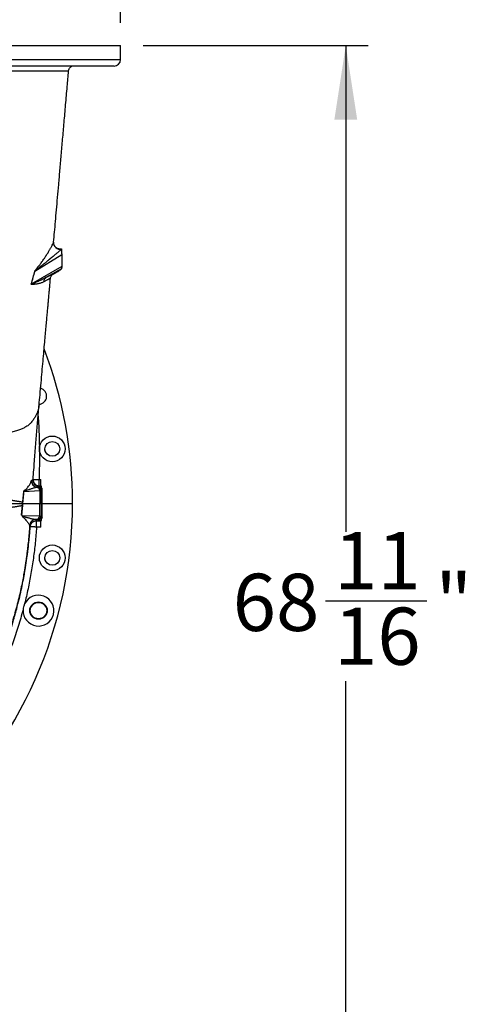
# Model space of a CAD drawing. Units: inches. Extents: x 0.1 to 16.9, y 0.1 to 10.9.
# Drawn here: x 7.7 to 8.5, y 1.9 to 3.6 of the extents above; entities that cross this region are included whole.
import ezdxf

# ---------------------------------------------------------------- set-up
doc = ezdxf.new("R2010")
doc.units = ezdxf.units.IN
doc.header["$MEASUREMENT"] = 0
doc.layers.add('SLD-0', color=179, linetype='Continuous')
doc.styles.add('SLDTEXTSTYLE0', font='TXT', dxfattribs={"width": 0.75})
doc.dimstyles.new('SLDDIMSTYLE3', dxfattribs={"dimtxt": 0.1, "dimasz": 0.13, "dimexe": 0, "dimexo": 0.0625, "dimgap": 0.025, "dimtad": 0, "dimtih": 1, "dimtoh": 1, "dimdec": 6, "dimlfac": 35, "dimrnd": 1e-09, "dimzin": 12, "dimdsep": 46, "dimlunit": 5, "dimtxsty": 'SLDTEXTSTYLE0', "dimsah": 1, "dimcen": 0.09, "dimadec": 0, "dimazin": 3, "dimtfac": 1, "dimtofl": 0, "dimtmove": 0, "dimatfit": 3, "dimfxl": 1, "dimfrac": 2, "dimtolj": 1, "dimtzin": 12, "dimarcsym": 0})

# ---------------------------------------------------------------- blocks, each defined once
blk = doc.blocks.new('_D_19')
at = {"layer": 'SLD-0', "transparency": 16777216}
for p, q in [((7.0706, 4.1102), (7.2476, 4.1102)), ((6.3049, 2.7715), (6.3049, 4.0086)), ((7.9073, 3.5724), (7.9073, 4.0086)), ((6.3049, 3.9692), (7.9073, 3.9692))]:
    blk.add_line(p, q, dxfattribs=at)
for points in [[(6.3049, 3.9692), (6.4349, 3.9492), (6.4349, 3.9892)], [(7.9073, 3.9692), (7.7773, 3.9892), (7.7773, 3.9492)]]:
    blk.add_solid(points, dxfattribs=at)
at = {"layer": 'SLD-0', "transparency": 16777216, "char_height": 0.1, "attachment_point": 1, "style": 'SLDTEXTSTYLE0'}
for s, insert in [('1', (7.1221, 4.2303)), ('56', (6.9081, 4.1573)), ('"', (7.2623, 4.1573)), ('16', (7.0852, 4.0981))]:
    blk.add_mtext(s, dxfattribs=dict(at, insert=insert))
blk = doc.blocks.new('_D_22')
at = {"layer": 'SLD-0', "transparency": 16777216}
for p, q in [((7.9467, 3.533), (8.3404, 3.533)), ((8.301, 3.533), (8.301, 2.6824)), ((8.2657, 2.5619), (8.4428, 2.5619)), ((8.301, 1.5703), (8.301, 2.4209)), ((7.7107, 1.5703), (8.3404, 1.5703))]:
    blk.add_line(p, q, dxfattribs=at)
for points in [[(8.301, 3.533), (8.281, 3.403), (8.321, 3.403)], [(8.301, 1.5703), (8.321, 1.7003), (8.281, 1.7003)]]:
    blk.add_solid(points, dxfattribs=at)
at = {"layer": 'SLD-0', "transparency": 16777216, "char_height": 0.1, "attachment_point": 1, "style": 'SLDTEXTSTYLE0'}
for s, insert in [('11', (8.2804, 2.682)), ('68', (8.1033, 2.609)), ('"', (8.4575, 2.609)), ('16', (8.2804, 2.5498))]:
    blk.add_mtext(s, dxfattribs=dict(at, insert=insert))

msp = doc.modelspace()

# ---------------------------------------------------------------- linework, layer by layer
at = {"color": 7, "linetype": 'Continuous', "lineweight": 25}
for p, q in [((7.635641, 3.53301316), (7.90729454, 3.53301316)), ((7.90729454, 3.50826625), (7.90729454, 3.53301316)), ((7.89604595, 3.49701766), (7.635641, 3.49701766)), ((7.79041326, 3.18904014), (7.79041455, 3.18904106)), ((7.80406402, 3.17689045), (7.80420035, 3.17614814)), ((7.75762934, 3.1384357), (7.80442576, 3.16708493)), ((7.80442574, 3.16708493), (7.80442574, 3.14629893)), ((7.80442574, 3.14629893), (7.7513328, 3.11570647)), ((7.80432263, 3.14247118), (7.77806145, 3.12773424)), ((7.80318712, 3.14116006), (7.80432263, 3.14247118)), ((7.76480514, 2.76239798), (7.76480514, 2.77364486)), ((7.76480514, 2.77364486), (7.76774207, 2.77364486)), ((7.75194982, 2.77214541), (7.75151951, 2.77182955)), ((7.76484918, 2.76189084), (7.76294932, 2.7603219)), ((7.76831587, 2.76239798), (7.76480514, 2.76239798)), ((7.76832903, 2.76209047), (7.76831587, 2.76239798)), ((7.77004677, 2.75628368), (7.76846266, 2.75469957)), ((7.77004677, 2.70794287), (7.77004677, 2.75628368)), ((7.73449253, 2.71157941), (7.73829694, 2.75309826)), ((7.73838759, 2.75476153), (7.73613149, 2.73211327)), ((7.73829694, 2.75309826), (7.76612925, 2.75453639)), ((7.73829694, 2.75309826), (7.73832284, 2.75360818)), ((7.73838758, 2.75476153), (7.73832285, 2.75360818)), ((7.76612925, 2.75453639), (7.76552502, 2.70961437)), ((7.76846266, 2.75469957), (7.76847485, 2.70951479)), ((7.73582653, 2.72818096), (7.73449253, 2.71157941)), ((7.73602443, 2.73460031), (7.73582653, 2.72818096)), ((7.73610544, 2.73211327), (7.73582653, 2.72818096)), ((7.73591696, 2.73211327), (7.73613053, 2.73211327)), ((7.76552502, 2.70961437), (7.73515405, 2.71010788)), ((7.75975124, 2.70405932), (7.76063902, 2.70403213)), ((7.75976968, 2.70403595), (7.75975124, 2.70405932)), ((7.76285141, 2.70389135), (7.76442333, 2.70231943)), ((7.76847485, 2.70951479), (7.77004677, 2.70794287)), ((7.74854909, 2.69357328), (7.74947838, 2.69139882)), ((7.76069685, 2.70182857), (7.76831587, 2.70182857)), ((7.76069685, 2.69058169), (7.76069685, 2.70182857)), ((7.76774207, 2.69058169), (7.76069685, 2.69058169)), ((7.76831587, 2.70182857), (7.76832903, 2.70213607))]:
    msp.add_line(p, q, dxfattribs=at)
at = {"color": 8, "linetype": 'Continuous', "lineweight": 25}
for p, q in [((7.635641, 3.50826625), (7.90729454, 3.50826625)), ((7.75448568, 2.77396843), (7.75450253, 2.77402757)), ((7.76480514, 2.76239798), (7.76374691, 2.76245318))]:
    msp.add_line(p, q, dxfattribs=at)
at = {"color": 7, "linetype": 'Continuous', "lineweight": 25, "flags": 128}
for points in [[(7.77582896, 2.82302185), (7.77527256, 2.82509262), (7.77506467, 2.82740241)], [(7.75976968, 2.70403595), (7.76038564, 2.70257382), (7.76069685, 2.70182857)], [(7.77582896, 2.63244525), (7.77527272, 2.63451557), (7.77506483, 2.63682536)], [(7.74875278, 2.5446229), (7.74895989, 2.54712237), (7.74906144, 2.54766908)], [(7.74905393, 2.54161366), (7.7489599, 2.54212343), (7.74875278, 2.5446229)]]:
    msp.add_lwpolyline(points, dxfattribs=at)
at = {"color": 7, "linetype": 'Continuous', "lineweight": 25}
for centre, radius in [((7.78800063, 2.8274018), 0.02249719), ((7.78800063, 2.8274018), 0.01293588), ((7.78800063, 2.63682475), 0.02249719), ((7.78800063, 2.63682475), 0.01293588), ((7.76393822, 2.54462231), 0.0151856), ((7.76393822, 2.54462231), 0.01428571)]:
    msp.add_circle(centre, radius, dxfattribs=at)
for centre, radius, start, end in [((7.89604595, 3.50826625), 0.01124859, 270, 0), ((7.80143502, 3.18783466), 0.01125555, 174.54710792, 283.50758181), ((7.7834015, 3.11874394), 0.01045665, 120.70942318, 175.69932952), ((7.75597361, 3.12098603), 0.00702928, 227.58935648, 228.6841342), ((7.06421243, 2.73211327), 0.75928009, 0, 20.84407132), ((7.76393822, 2.91960423), 0.01428571, 274.61755699, 75.04285436), ((7.76570168, 2.77310748), 0.01124899, 175.6105315, 265.65372516), ((7.76574344, 2.77326491), 0.01124864, 175.67732067, 269.99873425), ((7.76278504, 2.77137542), 0.01127468, 177.69155023, 264.168823), ((7.76318792, 2.77157209), 0.01125271, 177.07955195, 268.7850277), ((7.76064257, 2.75475914), 0.0054912, 357.67517637, 79.53932263), ((7.76283721, 2.75469756), 0.00562546, 0.0205055, 88.85802428), ((7.76442128, 2.75628165), 0.00562549, 0.02066888, 85.6375546), ((7.06421243, 2.73211327), 0.75928009, 312.10349656, 0), ((7.73771934, 2.70120614), 0.009264, 106.0758761, 106.42266045), ((7.75975583, 2.69280816), 0.01125116, 90.02336089, 175.93007184), ((7.76018874, 2.70935567), 0.00534255, 274.83471786, 2.77550885), ((7.7628494, 2.70951679), 0.00562545, 270.02043702, 359.97956298), ((7.76442132, 2.70794488), 0.00562545, 270.02043702, 359.97956298), ((7.76393822, 2.54462231), 0.02699661, 177.02426006, 154.16945484)]:
    msp.add_arc(centre, radius, start, end, dxfattribs=at)
for points, knots in [([(7.81639702, 3.48787078), (7.81653217, 3.48877734), (7.81681124, 3.49064929), (7.81812827, 3.49326105), (7.82006636, 3.49557286), (7.82179929, 3.49659426), (7.82266401, 3.49710393)], [0, 0, 0, 0, 0.2348899266, 0.4850263467, 0.7430338233, 1, 1, 1, 1]), ([(7.79041635, 3.18903987), (7.79092635, 3.19482133), (7.79198657, 3.20684015), (7.79363706, 3.22559228), (7.79540755, 3.24574388), (7.79729752, 3.267301), (7.7993214, 3.29043708), (7.80148023, 3.31517594), (7.80377489, 3.34154033), (7.80619122, 3.36938076), (7.80872824, 3.39869789), (7.81138456, 3.42949332), (7.81395686, 3.45940152), (7.81564074, 3.47906748), (7.81640186, 3.48795653)], [0, 0, 0, 0, 0.0586901301, 0.1220082663, 0.1899313731, 0.2624560041, 0.3395778155, 0.4230068291, 0.5112100841, 0.6041793154, 0.7019047766, 0.8043751213, 0.9115772942, 1, 1, 1, 1]), ([(7.7575355, 3.13848729), (7.75755187, 3.1385409), (7.75760443, 3.13871305), (7.75775322, 3.13898941), (7.75827155, 3.13984022), (7.75919077, 3.14099972), (7.76034663, 3.14242826), (7.76143946, 3.14375971), (7.76276208, 3.14537942), (7.76429084, 3.14727326), (7.76609164, 3.14955233), (7.76787372, 3.1518599), (7.76980844, 3.15443424), (7.77167577, 3.15699636), (7.77343701, 3.15948824), (7.7749741, 3.1617274), (7.77636047, 3.163805), (7.77760467, 3.16572081), (7.77871519, 3.16747481), (7.77996282, 3.1694906), (7.78130165, 3.17171762), (7.78270151, 3.17414112), (7.78397511, 3.17633749), (7.78512681, 3.17834232), (7.78614951, 3.18015169), (7.78755895, 3.18271312), (7.78900643, 3.18555891), (7.78994527, 3.18815479), (7.79017471, 3.18866553), (7.79027987, 3.18889961)], [0, 0, 0, 0, 0.0014429443, 0.0046334711, 0.0091888086, 0.0327906708, 0.0563765411, 0.0756061153, 0.09609181, 0.1340634827, 0.1672523224, 0.2070189468, 0.2470586205, 0.294086455, 0.3342153166, 0.3720090341, 0.4074359332, 0.4404683748, 0.4710824026, 0.4992574411, 0.5475086283, 0.5919210662, 0.634799928, 0.6748765958, 0.7129852906, 0.7491839236, 0.8456182782, 0.9292414745, 1, 1, 1, 1]), ([(7.80373149, 3.17701872), (7.80357779, 3.17699189), (7.80328055, 3.17694002), (7.80260525, 3.17686057), (7.80168066, 3.17680343), (7.8006677, 3.17681585), (7.79949488, 3.17698385), (7.79870757, 3.17715777), (7.79793943, 3.17738897), (7.79696419, 3.17776323), (7.79581485, 3.178354), (7.79457929, 3.17921839), (7.79343742, 3.18026711), (7.79216587, 3.18179981), (7.79123647, 3.18349935), (7.79066639, 3.18534139), (7.79034804, 3.18709443), (7.79039496, 3.18827477), (7.79042623, 3.18906121)], [0, 0, 0, 0, 0.0866516364, 0.1675712973, 0.2363416843, 0.3428381317, 0.3825805935, 0.416153551, 0.4460106837, 0.4741561015, 0.5295134762, 0.5851176112, 0.640189632, 0.6955941734, 0.8030793678, 0.8530756934, 0.9021062201, 1, 1, 1, 1]), ([(7.80420035, 3.17614812), (7.80381, 3.17585861), (7.80299143, 3.17525149), (7.80167657, 3.1742335), (7.80022091, 3.17308113), (7.79860248, 3.17177523), (7.79680231, 3.17030243), (7.79499592, 3.16880828), (7.79296731, 3.16712108), (7.79065777, 3.16519801), (7.7879319, 3.16292603), (7.78588346, 3.1612227), (7.78466158, 3.16020979), (7.78426065, 3.1598777), (7.78385415, 3.15954129), (7.78344206, 3.15920055), (7.78302429, 3.15885555), (7.78259407, 3.15850027), (7.78205504, 3.15805751), (7.78140632, 3.15752594), (7.7806007, 3.15686633), (7.77967914, 3.15611256), (7.778586, 3.15521965), (7.7773182, 3.15418617), (7.77587219, 3.15301087), (7.77424399, 3.15169303), (7.77242936, 3.15023235), (7.77034879, 3.14857046), (7.7681756, 3.1468482), (7.76605572, 3.14517887), (7.76419231, 3.14371825), (7.76255697, 3.14243924), (7.76105855, 3.14126567), (7.75976044, 3.14024463), (7.75870705, 3.13939647), (7.75806629, 3.13886921), (7.75776313, 3.13858725), (7.75766955, 3.13849236), (7.75764032, 3.13845117), (7.75762934, 3.1384357)], [0, 0, 0, 0, 0.0301543821, 0.06323339989, 0.09926297895, 0.13828222694, 0.18122530645, 0.22819989927, 0.26542476652, 0.32177092751, 0.38535523612, 0.44735680361, 0.45589759846, 0.46453620857, 0.47327267637, 0.48210703525, 0.49103930909, 0.50006951176, 0.50964400956, 0.52538562716, 0.54124607227, 0.56058822164, 0.58341834664, 0.60974214602, 0.63956370465, 0.67288420477, 0.70970042159, 0.75000308319, 0.79828278278, 0.83931212768, 0.87517810975, 0.90738794921, 0.93436690671, 0.96173321859, 0.98193368444, 0.99461528624, 0.99821118379, 0.99932840359, 1, 1, 1, 1]), ([(7.80373383, 3.17700893), (7.80373442, 3.17700965), (7.80378911, 3.17707637), (7.8038992, 3.17703389), (7.80400867, 3.17693863), (7.80406402, 3.17689045)], [0, 0, 0, 0, 0.0053700146, 0.496986952, 1, 1, 1, 1]), ([(7.80420035, 3.17614814), (7.8042163, 3.17597364), (7.80424813, 3.17562551), (7.8042939, 3.17466843), (7.80433054, 3.17360363), (7.80435827, 3.17258018), (7.80437757, 3.17172184), (7.8043937, 3.17083985), (7.80440667, 3.16996798), (7.80441685, 3.1690709), (7.80442419, 3.16811654), (7.80442524, 3.16741905), (7.80442574, 3.16708493)], [0, 0, 0, 0, 0.16655361, 0.3322864769, 0.4982133325, 0.5873600044, 0.6705984257, 0.7486678286, 0.8159621226, 0.8752726542, 0.9402504056, 1, 1, 1, 1]), ([(7.75123312, 3.11579604), (7.75235864, 3.11952629), (7.75460969, 3.12698677), (7.75656023, 3.13465378), (7.7575355, 3.13848729)], [0, 0, 0, 0, 0.5000000378, 1, 1, 1, 1]), ([(7.7513328, 3.11570647), (7.75185383, 3.1174109), (7.75284957, 3.12066824), (7.75423031, 3.12541236), (7.75529833, 3.12924398), (7.75605823, 3.13209269), (7.75654999, 3.13399796), (7.75706407, 3.1360371), (7.75740972, 3.13750375), (7.75762934, 3.1384357)], [0, 0, 0, 0, 0.2287286005, 0.43712302194, 0.6310409862, 0.73469649798, 0.81074012974, 0.87973952796, 1, 1, 1, 1]), ([(7.7873695, 3.1315404), (7.78818741, 3.13202864), (7.79072533, 3.13354364), (7.79420354, 3.13563928), (7.7979572, 3.13791484), (7.80102642, 3.13979807), (7.80246881, 3.14070728), (7.80318712, 3.14116006)], [0, 0, 0, 0, 0.1068735369, 0.331622007, 0.5517510118, 0.7767722625, 1, 1, 1, 1]), ([(7.80442574, 3.14629893), (7.80442522, 3.14597222), (7.80442417, 3.14531956), (7.80441594, 3.1444548), (7.80440381, 3.1437586), (7.80438432, 3.14308349), (7.80435665, 3.1425819), (7.80433401, 3.14250821), (7.80432263, 3.14247118)], [0, 0, 0, 0, 0.1252318285, 0.250173856, 0.3693595787, 0.5006993734, 0.7491171437, 1, 1, 1, 1]), ([(7.77297071, 3.1195286), (7.77230704, 3.11918396), (7.7709454, 3.11847686), (7.76866386, 3.11759035), (7.76611704, 3.11679826), (7.76381865, 3.1162533), (7.76189735, 3.11588201), (7.76046235, 3.11564074), (7.75897334, 3.11542582), (7.75771173, 3.11527198), (7.75672153, 3.11516595), (7.75604134, 3.11509926), (7.7554036, 3.11504304), (7.75480985, 3.11499713), (7.75421575, 3.11495799), (7.75363642, 3.1149296), (7.75308753, 3.11491733), (7.75260016, 3.11492426), (7.75217275, 3.11495334), (7.7517537, 3.11502766), (7.75144433, 3.1151182), (7.75126184, 3.11531183), (7.75120973, 3.11543052), (7.75119507, 3.11553791), (7.75119637, 3.11562075), (7.75120888, 3.115709), (7.75122479, 3.11576613), (7.75123312, 3.11579604)], [0, 0, 0, 0, 0.1160494314, 0.2380947179, 0.3660241205, 0.4996967088, 0.5614991851, 0.6238073513, 0.6866099514, 0.7499283025, 0.7788606887, 0.8058339584, 0.8308538362, 0.853928316, 0.8750671163, 0.8995528131, 0.9203992044, 0.9376381656, 0.9549442422, 0.9689222661, 0.9859222832, 0.9904264142, 0.9938919646, 0.9953877275, 0.9968380256, 0.9983449267, 1, 1, 1, 1]), ([(7.77806145, 3.12773424), (7.77380099, 3.12549313), (7.76745527, 3.12215513), (7.75944916, 3.11866852), (7.75506464, 3.11688418), (7.75280063, 3.11601758), (7.75173155, 3.11569851), (7.75149954, 3.11565059), (7.75138794, 3.11563547), (7.75134567, 3.11562925), (7.751335, 3.1156295), (7.75133163, 3.1156302), (7.75133037, 3.11563152), (7.75133012, 3.11563228), (7.75133006, 3.11563286), (7.75133012, 3.11563346), (7.75133033, 3.11563434), (7.75133161, 3.11563733), (7.75133384, 3.11564016), (7.75133613, 3.11564367), (7.7513373, 3.11564581), (7.75133773, 3.11564732), (7.75133778, 3.115648), (7.75133774, 3.11564844), (7.75133762, 3.11564882), (7.75133734, 3.11564929), (7.75133306, 3.11565177), (7.75132727, 3.11565471), (7.751322, 3.11566294), (7.75132034, 3.11566887), (7.75132007, 3.11567406), (7.75132045, 3.11567969), (7.75132241, 3.1156877), (7.75132676, 3.11569749), (7.75133062, 3.11570323), (7.7513328, 3.11570647)], [0, 0, 0, 0, 0.5010303335, 0.7462572364, 0.8810631196, 0.9724085794, 0.9858859258, 0.9934606754, 0.9968640328, 0.9976709867, 0.9978868239, 0.998005854, 0.9980383225, 0.9980502601, 0.9980607284, 0.9980709578, 0.9980819271, 0.9981078369, 0.9982527834, 0.9983247678, 0.9983789046, 0.9983980416, 0.9984063263, 0.9984144621, 0.9984231703, 0.9984331068, 0.9984583877, 0.9989252364, 0.999100987, 0.9992492521, 0.9993189975, 0.9993896794, 0.9995464063, 0.9997440494, 1, 1, 1, 1]), ([(7.76493857, 2.90377022), (7.76548844, 2.90988658), (7.76665758, 2.92289121), (7.76841614, 2.94244662), (7.77017377, 2.96199917), (7.7718233, 2.98035974), (7.77336342, 2.99751632), (7.77476929, 3.01319173), (7.77604444, 3.02742329), (7.77719265, 3.04025028), (7.77824197, 3.05198348), (7.77919225, 3.06261904), (7.78000392, 3.07171097), (7.78068705, 3.07936866), (7.78125178, 3.08570301), (7.78174761, 3.09126778), (7.78217533, 3.09607059), (7.78256165, 3.10041092), (7.78303703, 3.10575396), (7.78366792, 3.11284906), (7.78428136, 3.11975157), (7.78466362, 3.12405811), (7.78477043, 3.12526145)], [0, 0, 0, 0, 0.0837102669, 0.1779850723, 0.266671071, 0.349768106, 0.4272764881, 0.499196731, 0.5618895082, 0.6196155559, 0.6723752874, 0.7201690252, 0.7629969954, 0.7948938086, 0.8233424145, 0.8483429754, 0.8698957604, 0.8881055387, 0.9069681268, 0.9420586786, 0.9838099774, 1, 1, 1, 1]), ([(7.78475571, 3.12528527), (7.78487813, 3.12603032), (7.78513064, 3.12756725), (7.78587787, 3.12926268), (7.78661847, 3.1305065), (7.78718958, 3.13127137), (7.78742794, 3.13157604), (7.78736411, 3.13155897), (7.78734793, 3.13155464)], [0, 0, 0, 0, 0.1553048611, 0.3203683856, 0.5007924861, 0.6994395839, 0.923807842, 1, 1, 1, 1]), ([(7.78476819, 3.12526165), (7.78476896, 3.12527546), (7.78477001, 3.1252943), (7.78476067, 3.1253018), (7.78475818, 3.1253038)], [0, 0, 0, 0, 0.7331427691, 1, 1, 1, 1]), ([(7.75451293, 2.77402677), (7.75493412, 2.77965984), (7.75610434, 2.7953105), (7.7580646, 2.8205655), (7.76037305, 2.84954255), (7.76266895, 2.87751077), (7.76422527, 2.89570263), (7.76498852, 2.90462431)], [0, 0, 0, 0, 0.1276206405, 0.3545753173, 0.5760733822, 0.7920971838, 1, 1, 1, 1]), ([(7.76551523, 2.82718579), (7.76554436, 2.81827715), (7.76560272, 2.80042626), (7.76507133, 2.78258319), (7.76480514, 2.77364486)], [0, 0, 0, 0, 0.4990589051, 1, 1, 1, 1]), ([(7.75448568, 2.77396843), (7.75431079, 2.77371867), (7.75396121, 2.77321947), (7.75262001, 2.77250328), (7.75194982, 2.77214541)], [0, 0, 0, 0, 0.500310307, 1, 1, 1, 1]), ([(7.75452681, 2.77411276), (7.75453172, 2.77412944), (7.75454044, 2.77415902), (7.75454541, 2.77418684), (7.75454758, 2.77419897)], [0, 0, 0, 0, 0.5638431734, 1, 1, 1, 1]), ([(7.76209926, 2.76272771), (7.76189347, 2.76279845), (7.76149208, 2.7629364), (7.76045327, 2.76340954), (7.75918178, 2.76418943), (7.75776582, 2.76538065), (7.75638338, 2.76703884), (7.75525835, 2.76914751), (7.75453239, 2.7716082), (7.75454366, 2.77335043), (7.75454926, 2.77421554)], [0, 0, 0, 0, 0.1340603346, 0.2614697015, 0.3848325502, 0.5067878678, 0.6293419953, 0.7531965762, 0.8774482859, 1, 1, 1, 1]), ([(7.76831587, 2.76239798), (7.76830964, 2.76254419), (7.76829716, 2.7628366), (7.7682085, 2.76483139), (7.76806891, 2.76772528), (7.76790434, 2.77084934), (7.76778667, 2.77287647), (7.76774207, 2.77364486)], [0, 0, 0, 0, 0.21679005975, 0.4335777064, 0.65043723166, 0.86749739879, 1, 1, 1, 1]), ([(7.76163956, 2.76015908), (7.76081, 2.76005143), (7.75920698, 2.7598434), (7.75685933, 2.75925907), (7.7545852, 2.75855756), (7.75230139, 2.75777342), (7.75002572, 2.75698652), (7.74767444, 2.75617438), (7.74529669, 2.75536602), (7.74295872, 2.75462559), (7.74064517, 2.75389372), (7.73913206, 2.75370768), (7.73832284, 2.75360818)], [0, 0, 0, 0, 0.1266217868, 0.2446808899, 0.3543774883, 0.4557451457, 0.5577905282, 0.648339203, 0.7456617967, 0.8386390477, 0.9137041644, 1, 1, 1, 1]), ([(7.73838733, 2.75476156), (7.73860391, 2.7547762), (7.73905853, 2.75480693), (7.73970895, 2.75507811), (7.74033837, 2.75546193), (7.7409954, 2.75597534), (7.74222775, 2.75703387), (7.7438333, 2.75863668), (7.74570715, 2.76090258), (7.74729444, 2.76300077), (7.74880369, 2.76540187), (7.7499947, 2.76770984), (7.75061862, 2.76977347), (7.75107067, 2.77114159), (7.75136933, 2.77159932), (7.75151955, 2.77182955)], [0, 0, 0, 0, 0.0232533555, 0.0488104059, 0.0710804098, 0.0941850002, 0.1253475351, 0.219922177, 0.3053058512, 0.4076820941, 0.5004599442, 0.6351448263, 0.7651054293, 0.8818514184, 1, 1, 1, 1]), ([(7.76294932, 2.7603219), (7.76286137, 2.76030069), (7.76268882, 2.76025907), (7.76198476, 2.76019198), (7.76163956, 2.76015908)], [0, 0, 0, 0, 0.50968792658, 1, 1, 1, 1]), ([(7.76374691, 2.76245318), (7.76369941, 2.7624555), (7.76326439, 2.76247675), (7.76268089, 2.7625581), (7.76217546, 2.76273389), (7.76203688, 2.76278208)], [0, 0, 0, 0, 0.0817004949, 0.7482259416, 1, 1, 1, 1]), ([(7.76480514, 2.76239798), (7.76503628, 2.7623625), (7.7654928, 2.76229242), (7.76570411, 2.76221425), (7.76575878, 2.76216347), (7.76577281, 2.7621386), (7.76577592, 2.76211428), (7.76577089, 2.76208935), (7.76576121, 2.76206276), (7.76575066, 2.76203782), (7.7657451, 2.76202177), (7.76574319, 2.76201627)], [0, 0, 0, 0, 0.2800841733, 0.5531933809, 0.613493858, 0.6785245978, 0.748290047, 0.8042874474, 0.8740840892, 0.956901062, 1, 1, 1, 1]), ([(7.76574319, 2.76201627), (7.76549004, 2.76199558), (7.76498352, 2.76195418), (7.76489397, 2.76191196), (7.76484918, 2.76189084)], [0, 0, 0, 0, 0.4997870462, 1, 1, 1, 1]), ([(7.76832903, 2.76209047), (7.76829556, 2.76208976), (7.76723661, 2.76206747), (7.76647792, 2.76204146), (7.76574319, 2.76201627)], [0, 0, 0, 0, 0.0316036164, 1, 1, 1, 1]), ([(7.76832903, 2.76209047), (7.76833482, 2.76195516), (7.76834526, 2.7617114), (7.76838893, 2.76065259), (7.76839949, 2.7603878), (7.76840477, 2.76025525)], [0, 0, 0, 0, 0.3838785136, 0.6915536046, 1, 1, 1, 1]), ([(7.76840477, 2.76025525), (7.76868213, 2.75993624), (7.76937323, 2.75914135), (7.76994857, 2.75774058), (7.77001887, 2.7566976), (7.77004677, 2.75628368)], [0, 0, 0, 0, 0.2879105575, 0.7173933285, 1, 1, 1, 1]), ([(7.63491144, 2.7452538), (7.63647063, 2.74516975), (7.63965679, 2.74499799), (7.64452472, 2.74470143), (7.64957388, 2.74437191), (7.65479149, 2.74400789), (7.66016209, 2.74361033), (7.66556605, 2.74319004), (7.67103065, 2.74273297), (7.67638939, 2.74224593), (7.68069918, 2.74182465), (7.68373465, 2.74151562), (7.68561783, 2.74132383), (7.68730367, 2.74115201), (7.68896649, 2.7409822), (7.69061654, 2.74081352), (7.6922518, 2.74064497), (7.69393947, 2.74047371), (7.69600396, 2.74024666), (7.69875244, 2.73992509), (7.70239498, 2.73948387), (7.706051, 2.73901634), (7.70943291, 2.73857599), (7.71229634, 2.738211), (7.71512274, 2.73785177), (7.71733791, 2.73757561), (7.71896745, 2.73736497), (7.72002772, 2.73721568), (7.72105254, 2.73706063), (7.72204288, 2.7369011), (7.72294067, 2.73674039), (7.72386386, 2.73658312), (7.7246347, 2.73646269), (7.72533384, 2.73635352), (7.7258808, 2.73626862), (7.72647043, 2.73617696), (7.7271012, 2.73607878), (7.72795509, 2.73594376), (7.72879248, 2.73581611), (7.7296289, 2.73568708), (7.73030984, 2.73558083), (7.73172918, 2.73535553), (7.73369802, 2.73502858), (7.73527606, 2.73473802), (7.73602337, 2.73460043)], [0, 0, 0, 0, 0.0375753668, 0.0767843578, 0.1176326402, 0.1601271129, 0.2042756277, 0.2500817737, 0.294998891, 0.3426912585, 0.3882500526, 0.40843178, 0.4239043708, 0.4390868686, 0.4543085897, 0.4695317206, 0.4847558059, 0.4999809964, 0.5170948294, 0.5436211314, 0.5795798918, 0.6250018723, 0.6554732774, 0.6864665798, 0.7179834415, 0.7500251338, 0.7629700176, 0.775687616, 0.7881784698, 0.8004431315, 0.8124821685, 0.8221200555, 0.8357547291, 0.8423288449, 0.8495436071, 0.857399408, 0.8658966733, 0.8750358424, 0.8923419599, 0.9007760938, 0.9105443092, 0.9216476864, 0.9628947477, 1, 1, 1, 1]), ([(7.76846266, 2.75469957), (7.76834005, 2.75467159), (7.76809481, 2.75461563), (7.76678445, 2.7545628), (7.76612925, 2.75453639)], [0, 0, 0, 0, 0.4999900756, 1, 1, 1, 1]), ([(7.76997167, 2.73211327), (7.76997001, 2.73121479), (7.76996745, 2.72983262), (7.7699519, 2.72816917), (7.76993581, 2.72702642), (7.76991583, 2.72609862), (7.76988681, 2.7252358), (7.76984699, 2.7247979), (7.76980719, 2.7252358), (7.76977815, 2.72609862), (7.7697582, 2.72702642), (7.76974201, 2.72816917), (7.76972695, 2.72983262), (7.7697193, 2.73211327), (7.76972695, 2.73439393), (7.76974201, 2.73605738), (7.7697582, 2.73720013), (7.76977815, 2.73812793), (7.76980719, 2.73899074), (7.76984699, 2.73942865), (7.76988681, 2.73899074), (7.76991583, 2.73812793), (7.76993581, 2.73720013), (7.7699519, 2.73605738), (7.76996745, 2.73439393), (7.76997001, 2.73301176), (7.76997167, 2.73211327)], [0, 0, 0, 0, 0.059859972, 0.0920845103, 0.1249938317, 0.1579041803, 0.1901315499, 0.25, 0.3098684501, 0.3420958197, 0.3750061683, 0.4079154897, 0.440140028, 0.5, 0.559859972, 0.5920845103, 0.6249938317, 0.6579041803, 0.6901315499, 0.75, 0.8098684501, 0.8420958197, 0.8750061683, 0.9079154897, 0.940140028, 1, 1, 1, 1]), ([(7.73582685, 2.72818094), (7.73517582, 2.72805112), (7.73400195, 2.72781705), (7.73221851, 2.72748123), (7.7303663, 2.72713107), (7.72847829, 2.72678577), (7.72645054, 2.72644614), (7.72431788, 2.72611533), (7.72189911, 2.72576648), (7.71955893, 2.72544364), (7.71759422, 2.72518016), (7.71578795, 2.72493072), (7.71368186, 2.72464171), (7.7112836, 2.72431893), (7.70890789, 2.72401371), (7.7067186, 2.72374508), (7.70441878, 2.72347775), (7.7019738, 2.72320246), (7.69941999, 2.72293125), (7.69660558, 2.72262111), (7.69325115, 2.72225286), (7.68955845, 2.7218596), (7.68626426, 2.72152099), (7.68315701, 2.72121212), (7.67996924, 2.72090383), (7.67632169, 2.7205599), (7.67265367, 2.72022086), (7.66897265, 2.71988723), (7.66377083, 2.71942228), (7.65938516, 2.71904775), (7.6558577, 2.71875256), (7.65475713, 2.71866025), (7.65365809, 2.71856802), (7.65256074, 2.71847572), (7.65146519, 2.71838375), (7.65015774, 2.71827246), (7.64891709, 2.71817284), (7.6476915, 2.71807586), (7.64664403, 2.7179936), (7.64245333, 2.71766647), (7.63859517, 2.71737466), (7.63513959, 2.7171133)], [0, 0, 0, 0, 0.0320913803, 0.0578627562, 0.0822285346, 0.1142891616, 0.1379564959, 0.1648558863, 0.1982187186, 0.2295074466, 0.2500414111, 0.2676674379, 0.2920510446, 0.3213861724, 0.3467853995, 0.368464737, 0.390366795, 0.4179411289, 0.4426387905, 0.4663378325, 0.5002541597, 0.5388757114, 0.5699450621, 0.590907159, 0.6232519394, 0.6553960791, 0.6873049725, 0.7189600207, 0.7503589532, 0.8201849956, 0.8293642906, 0.8385177541, 0.8476437906, 0.8567424544, 0.8658137818, 0.874857791, 0.8891814211, 0.8965381209, 0.9051701113, 0.9150651278, 1, 1, 1, 1]), ([(7.73515405, 2.71010788), (7.7351445, 2.71056693), (7.73513489, 2.71102858), (7.73503913, 2.71143778), (7.73501228, 2.71154139), (7.73496821, 2.7116835), (7.73489366, 2.71180315), (7.73482511, 2.71185999), (7.73474894, 2.71187012), (7.73466567, 2.71182702), (7.73457681, 2.71173082), (7.73452227, 2.7116328), (7.73449257, 2.71157941)], [0, 0, 0, 0, 0.4933460117, 0.4961380265, 0.5205084596, 0.6283660968, 0.6878932739, 0.7417683966, 0.7967459065, 0.8531010419, 0.9199895194, 1, 1, 1, 1]), ([(7.73449257, 2.71157941), (7.73454699, 2.71165965), (7.73463087, 2.71178333), (7.73474017, 2.71182866), (7.73478791, 2.71182115), (7.73480246, 2.71181534), (7.73480943, 2.71181232), (7.73481654, 2.71180911), (7.73484214, 2.71179449), (7.73489344, 2.7117421), (7.73496226, 2.71159993), (7.7350905, 2.71108113), (7.73509586, 2.71053626), (7.73510022, 2.71009219)], [0, 0, 0, 0, 0.1396319211, 0.2152435275, 0.2375212027, 0.2492951971, 0.2498451396, 0.25421232, 0.2663532853, 0.3125738657, 0.3911160702, 0.5037537652, 1, 1, 1, 1]), ([(7.73510022, 2.71009219), (7.73510077, 2.71007184), (7.73510185, 2.71003197), (7.73511476, 2.70995965), (7.73521247, 2.70971773), (7.73543641, 2.70950072), (7.73578052, 2.70912241), (7.73629631, 2.70862039), (7.7371947, 2.70774231), (7.73873364, 2.7062209), (7.74077215, 2.70407807), (7.74293615, 2.70159488), (7.74483616, 2.69920939), (7.74636663, 2.69709413), (7.74750391, 2.69536802), (7.74827687, 2.69404593), (7.74844753, 2.69375332), (7.74853304, 2.6936067)], [0, 0, 0, 0, 0.00104775517, 0.00205277159, 0.0040703782, 0.01800708266, 0.02877459756, 0.04797547365, 0.08222222862, 0.14332950584, 0.25212321665, 0.37727798987, 0.5024113141, 0.62740137705, 0.75167342074, 0.87557257684, 1, 1, 1, 1]), ([(7.73515405, 2.71010788), (7.73515434, 2.71010677), (7.73515523, 2.71010336), (7.73515819, 2.71009878), (7.73516709, 2.71008826), (7.73520102, 2.71006409), (7.73533299, 2.70999972), (7.73562451, 2.70989533), (7.73611673, 2.7097357), (7.73713954, 2.70942721), (7.73889059, 2.70892451), (7.74081423, 2.70837469), (7.74265785, 2.70785026), (7.744307, 2.70738286), (7.74631521, 2.70682017), (7.74866526, 2.706187), (7.75106623, 2.70558029), (7.75333043, 2.7050503), (7.75525787, 2.70464677), (7.75694579, 2.70435147), (7.758417, 2.70415017), (7.7593197, 2.70408871), (7.75975124, 2.70405932)], [0, 0, 0, 0, 0.0000666892, 0.000204946, 0.000395863, 0.0011795784, 0.0039854256, 0.0146121665, 0.0319445788, 0.0559823668, 0.1229062727, 0.2192994007, 0.2665149641, 0.3289897677, 0.4067821754, 0.4999823253, 0.6093619402, 0.7023515841, 0.7897109797, 0.8656565806, 0.9357757798, 1, 1, 1, 1]), ([(7.75976968, 2.70403595), (7.75910998, 2.70400213), (7.75775461, 2.70393264), (7.75574291, 2.70335717), (7.75380168, 2.70240656), (7.75204996, 2.70106646), (7.75059083, 2.69941262), (7.74950708, 2.69754258), (7.74879267, 2.69557607), (7.74862884, 2.69422896), (7.74854909, 2.69357328)], [0, 0, 0, 0, 0.1172586332, 0.2409098408, 0.3692227187, 0.5000001149, 0.6307774948, 0.7590903256, 0.8827414599, 1, 1, 1, 1]), ([(7.76285141, 2.70389135), (7.76273682, 2.70391603), (7.76250765, 2.70396539), (7.7612619, 2.70400988), (7.76063902, 2.70403213)], [0, 0, 0, 0, 0.500000604, 1, 1, 1, 1]), ([(7.76552502, 2.70961437), (7.76580654, 2.70960936), (7.76648037, 2.70959738), (7.76739354, 2.7095752), (7.76823686, 2.70954762), (7.76839068, 2.7095264), (7.76847485, 2.70951479)], [0, 0, 0, 0, 0.1578204933, 0.377760481, 0.6595160603, 1, 1, 1, 1]), ([(7.76840477, 2.7039713), (7.768402, 2.70390201), (7.76839644, 2.70376321), (7.76836753, 2.70304935), (7.76833617, 2.7023034), (7.76833071, 2.7021755), (7.76832903, 2.70213607)], [0, 0, 0, 0, 0.2035165424, 0.4076481013, 0.8173801454, 1, 1, 1, 1]), ([(7.77004677, 2.70794287), (7.76998425, 2.70731149), (7.76985923, 2.70604871), (7.76911184, 2.70473179), (7.76854416, 2.70412123), (7.76840477, 2.7039713)], [0, 0, 0, 0, 0.4300161557, 0.8600374695, 1, 1, 1, 1]), ([(7.74854909, 2.69357328), (7.74839518, 2.69141974), (7.74807359, 2.68692018), (7.74752144, 2.68013868), (7.7469456, 2.67367742), (7.74630458, 2.66705008), (7.74558237, 2.66014834), (7.74477694, 2.65308749), (7.74392975, 2.64618026), (7.74302952, 2.63930627), (7.741967, 2.63173916), (7.74078407, 2.62388785), (7.73960104, 2.61655458), (7.73815653, 2.60809637), (7.736345, 2.59818549), (7.73389968, 2.58592536), (7.73105208, 2.5728486), (7.72775476, 2.55898219), (7.72386913, 2.5440162), (7.71951163, 2.52868605), (7.71486503, 2.5137), (7.71112771, 2.50252539), (7.70839553, 2.49473666), (7.70633938, 2.48901751), (7.7039325, 2.4825213), (7.70116202, 2.4753066), (7.69839275, 2.46833803), (7.69502913, 2.4601413), (7.69110683, 2.45096615), (7.68666568, 2.4410615), (7.68252035, 2.43219657), (7.67870968, 2.42434791), (7.67527773, 2.4174894), (7.67308788, 2.41326135), (7.67207352, 2.41130288)], [0, 0, 0, 0, 0.0219939678, 0.0459537043, 0.0693128798, 0.0880781635, 0.1137850551, 0.1400078596, 0.1604760838, 0.1846788732, 0.2106326818, 0.2383193583, 0.2655626224, 0.2863013189, 0.3257291775, 0.3681906132, 0.4136433075, 0.4620464716, 0.5133620235, 0.5711232407, 0.6243555663, 0.6731463425, 0.6911155397, 0.7084144507, 0.735038792, 0.7616639725, 0.7871139637, 0.8113975804, 0.8518839731, 0.8887141704, 0.9219190101, 0.9515229439, 0.9775450587, 1, 1, 1, 1]), ([(7.67325732, 2.41165912), (7.67674615, 2.41853535), (7.68359099, 2.43202605), (7.69276278, 2.45230734), (7.7009672, 2.47205217), (7.70794899, 2.49051953), (7.71389443, 2.50768702), (7.71765586, 2.5194975), (7.71987851, 2.52684036), (7.72078184, 2.52987495), (7.72166397, 2.53288842), (7.72252525, 2.53588055), (7.72336603, 2.53885112), (7.72418666, 2.54179993), (7.72498746, 2.54472677), (7.72703248, 2.55232907), (7.73005892, 2.56427031), (7.73370465, 2.58022263), (7.73627654, 2.59270122), (7.73804468, 2.60196058), (7.73919552, 2.60828486), (7.74027816, 2.614526), (7.74139791, 2.62130995), (7.74257122, 2.62885519), (7.74373245, 2.63687553), (7.74477505, 2.64463445), (7.74575191, 2.65245709), (7.74670635, 2.66075532), (7.74760294, 2.6693651), (7.74836681, 2.67753456), (7.74898034, 2.68475747), (7.74931958, 2.68928122), (7.74947838, 2.69139882)], [0, 0, 0, 0, 0.0792186103, 0.1554214105, 0.228639015, 0.2988854782, 0.358245098, 0.4152953599, 0.426229374, 0.4370735873, 0.4478278544, 0.4584920222, 0.4690659305, 0.4795494123, 0.489942295, 0.5002444937, 0.5604398168, 0.6165028185, 0.6683675094, 0.691342227, 0.7133608301, 0.734415817, 0.7564269821, 0.7840082768, 0.8128734424, 0.8396936466, 0.8644464317, 0.8938743193, 0.9255185569, 0.9533882414, 0.9781805762, 1, 1, 1, 1]), ([(7.76069685, 2.69058169), (7.75994877, 2.68145146), (7.75846311, 2.6633191), (7.75513676, 2.63626705), (7.75095614, 2.60940837), (7.74589864, 2.58273288), (7.74171789, 2.56513584), (7.73963878, 2.55638474)], [0, 0, 0, 0, 0.2020620325, 0.4012893295, 0.6010645621, 0.801607214, 1, 1, 1, 1]), ([(7.74853304, 2.6936067), (7.74853656, 2.69360114), (7.74854357, 2.69359005), (7.74854726, 2.69357886), (7.7485491, 2.69357328)], [0, 0, 0, 0, 0.5014520167, 1, 1, 1, 1]), ([(7.74947838, 2.69139882), (7.74951008, 2.69172168), (7.74957445, 2.69237727), (7.74977364, 2.69331667), (7.75006527, 2.6943035), (7.75040569, 2.69515199), (7.7507928, 2.69592787), (7.75117633, 2.69658869), (7.75166863, 2.69731046), (7.75228784, 2.69807453), (7.75309962, 2.69890605), (7.75422944, 2.69983281), (7.75584129, 2.70079432), (7.758047, 2.70163909), (7.75976208, 2.70176173), (7.76069685, 2.70182857)], [0, 0, 0, 0, 0.05778968, 0.1173489639, 0.1708172416, 0.2410809814, 0.2799403907, 0.3252985635, 0.3771544734, 0.4355068792, 0.5003543521, 0.5839760377, 0.6951578075, 0.8338522671, 1, 1, 1, 1]), ([(7.76069685, 2.69058169), (7.76025182, 2.69061426), (7.75942457, 2.6906748), (7.75829334, 2.69075771), (7.75736776, 2.69082462), (7.75602775, 2.69092129), (7.75482659, 2.69101014), (7.7537691, 2.69108685), (7.75325415, 2.69112399), (7.75264158, 2.69116829), (7.7519894, 2.69121619), (7.75129142, 2.69126654), (7.75073152, 2.69130819), (7.75012168, 2.6913516), (7.74960569, 2.69138966), (7.74951999, 2.69139583), (7.74947838, 2.69139882)], [0, 0, 0, 0, 0.07619133258, 0.14162616723, 0.19629881683, 0.2402067941, 0.38509434724, 0.42676296977, 0.46507147418, 0.50002034668, 0.57064825239, 0.63138696834, 0.70221858639, 0.76004750764, 0.88347506467, 1, 1, 1, 1]), ([(7.76442333, 2.70231943), (7.7644945, 2.70230165), (7.76464103, 2.70226505), (7.76561971, 2.70221108), (7.76691565, 2.70216764), (7.76796787, 2.70214414), (7.76832905, 2.70213607)], [0, 0, 0, 0, 0.2676911253, 0.5510472572, 0.8458975396, 1, 1, 1, 1]), ([(7.76774207, 2.69058169), (7.76781472, 2.69184723), (7.76796004, 2.69437837), (7.76813058, 2.69775211), (7.76824934, 2.70029659), (7.76830655, 2.70161169), (7.76831332, 2.70176929), (7.76831587, 2.70182857)], [0, 0, 0, 0, 0.21746781226, 0.43494470596, 0.65219589668, 0.86917872836, 1, 1, 1, 1]), ([(7.736978, 2.54602375), (7.73426334, 2.53625435), (7.72885911, 2.51680582), (7.71921132, 2.48822254), (7.70845618, 2.46028649), (7.69659198, 2.43297044), (7.68768192, 2.41529011), (7.68323473, 2.40646551)], [0, 0, 0, 0, 0.2029735711, 0.4040716366, 0.6036787957, 0.802188313, 1, 1, 1, 1])]:
    msp.add_open_spline(points, degree=3, knots=knots, dxfattribs=at)
at = {"color": 8, "linetype": 'Continuous', "lineweight": 25}
for points, knots in [([(7.81626099, 3.4880042), (7.81618017, 3.48801391), (7.81601797, 3.48803339), (7.81558507, 3.48804799), (7.81496679, 3.48805639), (7.8140297, 3.48806442), (7.81269689, 3.4880872), (7.81108511, 3.48811785), (7.8091088, 3.48815652), (7.80669958, 3.48819458), (7.80417093, 3.48821572), (7.80198339, 3.48822398), (7.80029575, 3.48822843), (7.79873726, 3.48823171), (7.79716528, 3.48823418), (7.79559212, 3.48823595), (7.79395635, 3.4882371), (7.79212184, 3.48823767), (7.79007052, 3.48823748), (7.78778308, 3.4882363), (7.78540056, 3.48823415), (7.78292336, 3.48823101), (7.78035193, 3.48822688), (7.7776867, 3.48822174), (7.77492818, 3.48821558), (7.77237865, 3.48820917), (7.77006837, 3.48820282), (7.76802276, 3.48819683), (7.76593439, 3.48819034), (7.76380364, 3.48818338), (7.75885049, 3.48816612), (7.75011847, 3.48813681), (7.7405273, 3.48810442), (7.73360722, 3.48808032), (7.73038875, 3.48806934), (7.72704303, 3.48805813), (7.72356818, 3.48804679), (7.71996248, 3.48803538), (7.71622434, 3.488024), (7.71235239, 3.48801273), (7.708453, 3.48800193), (7.70518073, 3.4879934), (7.70316173, 3.48798842), (7.70238034, 3.48798654), (7.70225079, 3.48798623), (7.70220151, 3.48798611), (7.7021934, 3.48798609), (7.70219032, 3.48798608), (7.70218981, 3.48798608), (7.70218962, 3.48798608), (7.70218958, 3.48798608), (7.69929307, 3.48797913), (7.69348808, 3.48796578), (7.68470027, 3.48794722), (7.67593932, 3.48793009), (7.66723507, 3.48791443), (7.65861549, 3.48790044), (7.6501048, 3.48788774), (7.63702177, 3.48786955), (7.61924625, 3.48784717), (7.59700926, 3.48782355), (7.57645811, 3.48780828), (7.55779366, 3.48779939), (7.54538729, 3.48779757), (7.53761014, 3.48779744), (7.53404414, 3.48779763), (7.53053375, 3.48779808), (7.5270809, 3.48779876), (7.52368746, 3.48779965), (7.52035522, 3.48780071), (7.51299534, 3.48780347), (7.50190824, 3.48780822), (7.49146663, 3.48781731), (7.484523, 3.48782583), (7.48046431, 3.487832), (7.47661599, 3.48783904), (7.47300008, 3.48784686), (7.46964004, 3.48785537), (7.46720351, 3.48786249), (7.46566647, 3.48786779), (7.46506697, 3.48787013), (7.46482368, 3.48787106), (7.46478959, 3.48787119), (7.46478595, 3.4878712), (7.46478551, 3.4878712), (7.46478545, 3.4878712), (7.46446333, 3.48787238), (7.46369498, 3.48787477), (7.46211148, 3.48787986), (7.45995808, 3.48788851), (7.45753848, 3.48790327), (7.4563194, 3.487917), (7.45582854, 3.48792523), (7.45581871, 3.48792539), (7.45580844, 3.48792557), (7.45579021, 3.48792588), (7.45575793, 3.48792644), (7.45570121, 3.48792745), (7.45560298, 3.48792928), (7.45543809, 3.48793265), (7.45521462, 3.48793814), (7.45501093, 3.4879455), (7.45489431, 3.48795264), (7.45490375, 3.48795711), (7.45490713, 3.4879587)], [0, 0, 0, 0, 0.0116857611, 0.0234505357, 0.0352875965, 0.0472537513, 0.0590668064, 0.0713641242, 0.0817889614, 0.0956711586, 0.1113212243, 0.1202259873, 0.1271364255, 0.1340990489, 0.1403190399, 0.1465551548, 0.1528073585, 0.159075605, 0.1668695714, 0.1746883963, 0.1825319509, 0.1904001036, 0.1982927271, 0.2062097061, 0.2141509458, 0.2221163802, 0.2275767602, 0.2330485261, 0.2385316929, 0.2440260179, 0.2495308948, 0.2761859226, 0.3072697381, 0.3139032928, 0.3207079797, 0.3276841115, 0.3348320301, 0.3421521132, 0.3496447807, 0.3573105042, 0.3651498162, 0.3725317661, 0.3763075008, 0.3767834443, 0.3770217474, 0.3770515508, 0.3770664538, 0.3770683167, 0.3770692482, 0.3770693647, 0.3770694229, 0.3770694532, 0.3937018596, 0.4100417248, 0.4260914385, 0.4418486076, 0.4573084935, 0.472473087, 0.4873442057, 0.5269685104, 0.5667008498, 0.606530827, 0.6400755908, 0.6736829779, 0.6812416494, 0.6888034096, 0.6963674194, 0.7039339755, 0.7115033652, 0.719075873, 0.7266517861, 0.7626738827, 0.8009014039, 0.8141459335, 0.8276343305, 0.8413672537, 0.8553465216, 0.8695741986, 0.8840486974, 0.8897010092, 0.8930936562, 0.8935887468, 0.8936407029, 0.8936470423, 0.8936478323, 0.893647931, 0.8936480196, 0.8988785353, 0.9064282678, 0.9216586161, 0.9418615162, 0.9670292852, 0.9672923568, 0.9673823488, 0.9675431907, 0.9678308604, 0.9683459979, 0.9692704836, 0.9709360118, 0.9739569264, 0.9795005582, 0.9873046081, 0.9954594031, 1, 1, 1, 1]), ([(7.81640221, 3.4879565), (7.81640239, 3.48795695), (7.81640278, 3.48795793), (7.81639904, 3.48796567), (7.81637416, 3.48798337), (7.81630636, 3.48799585), (7.81626099, 3.4880042)], [0, 0, 0, 0, 0.02375797081, 0.05137000601, 0.36517150721, 1, 1, 1, 1]), ([(7.79027987, 3.18889961), (7.79031006, 3.18893091), (7.79036748, 3.18899042), (7.79040728, 3.18903773), (7.79041177, 3.18903954), (7.79041326, 3.18904014)], [0, 0, 0, 0, 0.4256048043, 0.8092878453, 1, 1, 1, 1]), ([(7.77806145, 3.12773424), (7.77940366, 3.12846315), (7.78209242, 3.12992333), (7.78519278, 3.13157171), (7.78760545, 3.13282118), (7.78926999, 3.13363744), (7.79015513, 3.13401103), (7.79045957, 3.13405773), (7.79019386, 3.13378307), (7.78913871, 3.13306407), (7.78782221, 3.13223547), (7.78726864, 3.13188706)], [0, 0, 0, 0, 0.1231580056, 0.2467152521, 0.3702792328, 0.4938905435, 0.617126485, 0.7199465927, 0.8216151413, 0.9249910324, 1, 1, 1, 1]), ([(7.78475818, 3.1253038), (7.78475103, 3.12531399), (7.78473507, 3.12533674), (7.78467686, 3.1253372), (7.78458814, 3.12531359), (7.78446913, 3.12526245), (7.78430711, 3.12518413), (7.78409114, 3.12507984), (7.78377012, 3.1249323), (7.78336287, 3.12475517), (7.78286927, 3.12454633), (7.78209506, 3.12421911), (7.78092595, 3.12371315), (7.77924737, 3.12291856), (7.77743742, 3.12195897), (7.77537231, 3.12085229), (7.77376987, 3.11996907), (7.77297071, 3.1195286)], [0, 0, 0, 0, 0.036958359, 0.0825600734, 0.1279020133, 0.1719435677, 0.2119097254, 0.2628548979, 0.3066309009, 0.3635012787, 0.4142037282, 0.4571570654, 0.5704024514, 0.6780633111, 0.7842619028, 0.892407648, 1, 1, 1, 1]), ([(7.76488728, 2.90377501), (7.76479856, 2.90303166), (7.76459258, 2.90130569), (7.76396315, 2.89811078), (7.76286696, 2.89407615), (7.76108555, 2.88934707), (7.75863645, 2.88433898), (7.75543898, 2.87908484), (7.75235518, 2.874993), (7.74986261, 2.8718943), (7.74782706, 2.86990004), (7.7452072, 2.86788454), (7.74165211, 2.86564335), (7.73690248, 2.86321227), (7.7306831, 2.86064172), (7.72338268, 2.85818004), (7.7150056, 2.85586292), (7.70557802, 2.85372696), (7.69571031, 2.85191853), (7.68560923, 2.85043137), (7.67823967, 2.84956857), (7.67341441, 2.84908474), (7.67133385, 2.84888744), (7.66923252, 2.84869948), (7.66711094, 2.84852103), (7.66496966, 2.84835225), (7.66280924, 2.84819332), (7.66063024, 2.8480444), (7.65578859, 2.84773868), (7.64820165, 2.84736877), (7.63780905, 2.84710478), (7.62735271, 2.84708068), (7.61691003, 2.84729376), (7.60655594, 2.84774251), (7.59636525, 2.84842491), (7.58641433, 2.84934012), (7.57677686, 2.85048202), (7.56751796, 2.85183997), (7.55870432, 2.85340451), (7.55040192, 2.85516568), (7.5426815, 2.85711406), (7.53560135, 2.85923562), (7.52920532, 2.86151293), (7.52353902, 2.86392984), (7.51864559, 2.86646987), (7.51457722, 2.86911601), (7.5113538, 2.87184852), (7.50902469, 2.87464653), (7.50754248, 2.87736847), (7.50731916, 2.87915598), (7.50721516, 2.8799884)], [0, 0, 0, 0, 0.0170355743, 0.0395544896, 0.0736712808, 0.1106874802, 0.1504174744, 0.1926072428, 0.2368612082, 0.2518427428, 0.2679797864, 0.2845240332, 0.3014269574, 0.3245416462, 0.3483240893, 0.3727795433, 0.3979263447, 0.4237689149, 0.45031032, 0.4731519113, 0.4964835958, 0.5011258581, 0.5057871094, 0.5104673474, 0.5151665674, 0.5198847634, 0.52462193, 0.5293780637, 0.5341531646, 0.5561933918, 0.578291193, 0.6004414439, 0.6226378747, 0.6448723777, 0.6671372759, 0.6894290193, 0.7117490547, 0.7340935525, 0.756456055, 0.7788314493, 0.8012180206, 0.8236101425, 0.8460076596, 0.8684101976, 0.8908185806, 0.9132357449, 0.9356516263, 0.9580609858, 0.9804696715, 1, 1, 1, 1]), ([(7.76328798, 2.88461321), (7.7636595, 2.8790034), (7.76447853, 2.86663638), (7.76520244, 2.84748725), (7.765411, 2.83395099), (7.76551523, 2.82718579)], [0, 0, 0, 0, 0.2934245086, 0.6468655327, 1, 1, 1, 1]), ([(7.75451491, 2.77399953), (7.75466087, 2.77399451), (7.75509595, 2.77397953), (7.75625322, 2.77393939), (7.75797763, 2.77388098), (7.75991807, 2.77381285), (7.76226887, 2.77373324), (7.76386278, 2.7736777), (7.76480514, 2.77364486)], [0, 0, 0, 0, 0.0917158016, 0.2733924621, 0.4324029989, 0.6367145497, 0.7852163231, 1, 1, 1, 1])]:
    msp.add_open_spline(points, degree=3, knots=knots, dxfattribs=at)
at = {"color": 7, "linetype": 'Continuous', "lineweight": 25}
msp.add_open_spline([(7.73963894, 2.55638503), (7.73893628, 2.55472472), (7.73753096, 2.55140409), (7.73716233, 2.54781722), (7.73697802, 2.54602379)], degree=3, dxfattribs=at)
at = {"layer": 'SLD-0', "linetype": 'Continuous'}
msp.add_line((6.30493234, 2.73211327), (7.82349252, 2.73211327), dxfattribs=at)

# ---------------------------------------------------------------- dimensions: what is measured, and where the dimension line sits
at = {"layer": 'SLD-0'}
dim = msp.add_linear_dim(base=(7.90729454, 4.09996181), p1=(6.30493234, 2.73211327), p2=(7.90729454, 3.53301316), dimstyle='SLDDIMSTYLE3', dxfattribs=at)
dim.commit()
dim.dimension.update_dxf_attribs({"geometry": '_D_19', "text_midpoint": (7.10582993, 4.09996181), "dimtype": 160})
dim = msp.add_linear_dim(base=(8.30099533, 3.53301316), p1=(7.67134779, 1.57033881), p2=(7.90729454, 3.53301316), angle=90, dimstyle='SLDDIMSTYLE3', dxfattribs=at)
dim.commit()
dim.dimension.update_dxf_attribs({"geometry": '_D_22', "text_midpoint": (8.30099533, 2.55167598), "dimtype": 160})

doc.saveas('drawing.dxf')
